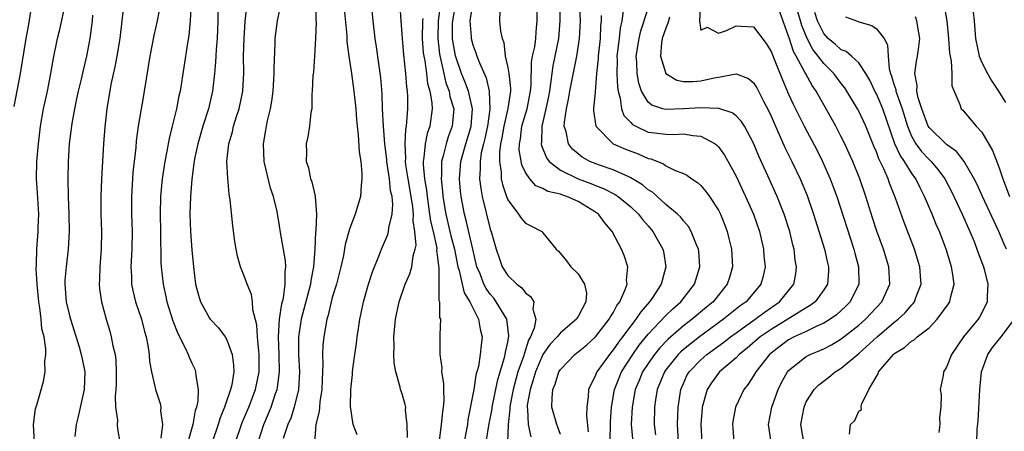
# Model space of a CAD drawing. Units: inches. Extents: x 2577000 to 2580000, y 1524000 to 1527000.
# Drawn here: x 2577453 to 2577566, y 1526200 to 1526247 of the extents above; entities that cross this region are included whole.
import ezdxf

# ---------------------------------------------------------------- set-up
doc = ezdxf.new("R2010")
doc.units = ezdxf.units.IN
doc.header["$MEASUREMENT"] = 0
doc.layers.add('LD25771524_2ft', color=53, linetype='Continuous')

msp = doc.modelspace()

# ---------------------------------------------------------------- linework, layer by layer
at = {"layer": 'LD25771524_2ft'}
for points, elevation in [([(2577475.97, 1526251), (2577475.96, 1526247), (2577475.87, 1526245), (2577475.76, 1526243.76), (2577475.7, 1526242.3), (2577475.57, 1526241), (2577475.35, 1526239), (2577474.9, 1526237), (2577474.25, 1526235), (2577473.67, 1526233), (2577473.3, 1526231.3), (2577473.25, 1526231), (2577473.24, 1526230.76), (2577472.99, 1526228.99), (2577472.83, 1526227), (2577472.76, 1526225), (2577472.84, 1526223), (2577473, 1526220.9), (2577473.17, 1526219), (2577473.43, 1526217), (2577473.74, 1526215.74), (2577473.98, 1526215), (2577475, 1526213.12), (2577475.09, 1526213), (2577476.03, 1526212.03), (2577476.8, 1526211), (2577477, 1526210.65), (2577477.59, 1526209), (2577477.76, 1526207.76), (2577477.77, 1526207), (2577477.55, 1526205.55), (2577477.41, 1526205), (2577476.72, 1526203), (2577476.21, 1526201.79), (2577475.98, 1526201), (2577475.31, 1526199)], 8084), ([(2577487.19, 1526250.81), (2577487.14, 1526247.14), (2577487.15, 1526246.85), (2577487.1, 1526245), (2577486.99, 1526243), (2577486.84, 1526241.16), (2577486.8, 1526240.8), (2577486.72, 1526239), (2577486.68, 1526238.68), (2577486.66, 1526237), (2577486.57, 1526236.57), (2577486.41, 1526235), (2577486.21, 1526233.79), (2577486.02, 1526233), (2577486.05, 1526232.05), (2577486.02, 1526231), (2577486.28, 1526230.28), (2577486.52, 1526229), (2577486.66, 1526228.66), (2577487.04, 1526227.04), (2577487.03, 1526226.97), (2577487.2, 1526225), (2577487.12, 1526223.12), (2577487.08, 1526222.92), (2577487, 1526221), (2577486.87, 1526219), (2577486.56, 1526217.44), (2577486.51, 1526217), (2577485.44, 1526213), (2577485.15, 1526211), (2577485.16, 1526209), (2577485.26, 1526207), (2577485.16, 1526205), (2577484.66, 1526203), (2577484.26, 1526201.74), (2577483.93, 1526201), (2577483.4, 1526199.4)], 8090), ([(2577520.67, 1526199), (2577520.7, 1526201.3), (2577520.81, 1526203), (2577521.15, 1526205), (2577521.67, 1526206.33), (2577521.96, 1526207), (2577523.26, 1526209), (2577523.96, 1526210.04), (2577525, 1526211.3), (2577527, 1526213.43), (2577527.79, 1526214.21), (2577528.7, 1526215), (2577530.26, 1526217), (2577530.89, 1526219), (2577530.76, 1526220.76), (2577530.73, 1526221), (2577530.5, 1526221.5), (2577529.91, 1526223), (2577529.58, 1526223.58), (2577529, 1526224.22), (2577528.67, 1526224.67), (2577528.33, 1526225), (2577527, 1526226.1), (2577525.48, 1526227.48), (2577525, 1526227.76), (2577524.33, 1526228.33), (2577523, 1526229.14), (2577522.77, 1526229.23), (2577521, 1526230.05), (2577519.43, 1526230.57), (2577518.34, 1526231), (2577517.48, 1526231.48), (2577517, 1526231.85), (2577516.38, 1526232.38), (2577515.91, 1526233), (2577515.64, 1526234.36), (2577515.43, 1526235), (2577515.45, 1526235.45), (2577515.67, 1526237), (2577515.91, 1526238.09), (2577516.07, 1526239), (2577516.88, 1526243), (2577517.18, 1526245), (2577517.28, 1526247), (2577517.09, 1526251)], 8112), ([(2577455.07, 1526198.93), (2577454.94, 1526201), (2577455.19, 1526202.81), (2577455.36, 1526203.37), (2577456.08, 1526205.92), (2577456.27, 1526207), (2577456.24, 1526208.24), (2577456.34, 1526209), (2577456.35, 1526209.65), (2577456.15, 1526211), (2577455.92, 1526211.92), (2577455.83, 1526213), (2577455.68, 1526214.32), (2577455.55, 1526215), (2577455.36, 1526217), (2577455.26, 1526218.74), (2577455.29, 1526219.29), (2577455.32, 1526221), (2577455.49, 1526223), (2577455.49, 1526223.49), (2577455.56, 1526225), (2577455.4, 1526227.41), (2577455.28, 1526229), (2577455.33, 1526231), (2577455.52, 1526233), (2577455.67, 1526234.33), (2577455.75, 1526235), (2577456.1, 1526237), (2577456.53, 1526239), (2577456.93, 1526241), (2577457.24, 1526242.76), (2577457.7, 1526245), (2577457.97, 1526246.03), (2577458.6, 1526249)], 8074), ([(2577465.25, 1526249), (2577465.03, 1526247.03), (2577464.78, 1526245), (2577464.46, 1526243), (2577464.23, 1526241.77), (2577463.77, 1526239.77), (2577463.29, 1526237), (2577463.07, 1526234.93), (2577462.93, 1526233), (2577462.69, 1526229), (2577462.61, 1526227), (2577462.64, 1526225), (2577462.71, 1526223), (2577462.66, 1526221), (2577462.5, 1526219), (2577462.48, 1526217.52), (2577462.45, 1526217), (2577462.49, 1526216.49), (2577462.71, 1526215), (2577463.22, 1526213), (2577463.64, 1526211.64), (2577463.82, 1526211), (2577464.01, 1526209.99), (2577464.27, 1526209), (2577464.35, 1526208.35), (2577464.39, 1526207), (2577464.36, 1526205.64), (2577464.33, 1526205), (2577464.25, 1526204.25), (2577464.3, 1526203), (2577464.51, 1526201.49), (2577464.47, 1526201), (2577464.51, 1526200.51), (2577464.79, 1526199)], 8078), ([(2577469.43, 1526249), (2577469.05, 1526247), (2577468.67, 1526245.33), (2577468.21, 1526243), (2577467.58, 1526239), (2577467.49, 1526238.51), (2577466.88, 1526235), (2577466.66, 1526233.34), (2577466.6, 1526232.6), (2577466.28, 1526229.72), (2577466.23, 1526229), (2577466.12, 1526227), (2577466.13, 1526225), (2577466.19, 1526223), (2577466.15, 1526221), (2577466.04, 1526219), (2577466.1, 1526217.9), (2577466.13, 1526217), (2577466.27, 1526216.27), (2577466.59, 1526215), (2577467.24, 1526213), (2577467.6, 1526211.6), (2577467.78, 1526211), (2577467.99, 1526210.01), (2577468.14, 1526209), (2577468.18, 1526208.18), (2577468.39, 1526207), (2577468.81, 1526205.19), (2577468.84, 1526205), (2577469.39, 1526203.39), (2577469.46, 1526203), (2577469.44, 1526202.56), (2577469.65, 1526201), (2577469.47, 1526199.47)], 8080), ([(2577472.93, 1526249.07), (2577472.81, 1526247), (2577472.64, 1526245.36), (2577472.49, 1526244.49), (2577471.65, 1526239), (2577471.53, 1526238.47), (2577471.24, 1526237), (2577470.75, 1526235), (2577470.4, 1526233.6), (2577470.15, 1526232.15), (2577469.91, 1526231), (2577469.61, 1526229), (2577469.43, 1526227), (2577469.38, 1526225), (2577469.42, 1526223), (2577469.44, 1526221.44), (2577469.47, 1526221), (2577469.48, 1526219.48), (2577469.5, 1526219), (2577469.71, 1526217), (2577469.96, 1526215.96), (2577470.16, 1526215), (2577470.82, 1526212.82), (2577471.38, 1526211.38), (2577472.25, 1526209.75), (2577472.59, 1526209), (2577472.7, 1526208.7), (2577473, 1526208.01), (2577473.32, 1526207.32), (2577473.43, 1526207), (2577473.44, 1526206.56), (2577473.7, 1526205), (2577473.67, 1526203.67), (2577473.53, 1526203), (2577473.39, 1526202.61), (2577473.12, 1526201), (2577472.54, 1526199)], 8082), ([(2577477.96, 1526199), (2577478.65, 1526201), (2577478.74, 1526201.26), (2577479, 1526201.85), (2577479.47, 1526203), (2577480.25, 1526205), (2577480.68, 1526207), (2577480.68, 1526209), (2577480.62, 1526209.38), (2577480.47, 1526211), (2577480.39, 1526212.39), (2577479.93, 1526214.07), (2577479.89, 1526215), (2577479.81, 1526215.81), (2577479.29, 1526217), (2577479, 1526217.83), (2577478.53, 1526219), (2577478.18, 1526220.18), (2577478.05, 1526221), (2577477.88, 1526221.88), (2577477.67, 1526223.67), (2577477.37, 1526226.63), (2577477.26, 1526227.26), (2577477.08, 1526229.08), (2577476.99, 1526231), (2577477.2, 1526233), (2577477.62, 1526234.38), (2577477.76, 1526235), (2577478.1, 1526236.1), (2577478.4, 1526237), (2577478.8, 1526239), (2577478.91, 1526241.09), (2577478.9, 1526243), (2577478.94, 1526245), (2577479.07, 1526246.93), (2577479.28, 1526249)], 8086), ([(2577480.54, 1526199), (2577481.19, 1526201), (2577481.74, 1526202.26), (2577482.02, 1526203), (2577482.54, 1526204.54), (2577482.71, 1526205), (2577482.76, 1526205.24), (2577482.98, 1526207), (2577482.93, 1526209), (2577482.86, 1526211), (2577482.99, 1526213.01), (2577483.25, 1526214.75), (2577483.42, 1526215.42), (2577483.64, 1526217), (2577483.61, 1526218.4), (2577483.69, 1526219), (2577483.66, 1526219.66), (2577483.11, 1526222.89), (2577483, 1526223.67), (2577482.71, 1526225.29), (2577482.29, 1526227), (2577481.96, 1526227.96), (2577481.25, 1526231), (2577481.15, 1526233), (2577481.44, 1526234.56), (2577481.5, 1526235), (2577481.63, 1526235.63), (2577481.97, 1526237), (2577482.12, 1526237.88), (2577482.25, 1526239), (2577482.34, 1526240.34), (2577482.37, 1526241), (2577482.36, 1526241.64), (2577482.49, 1526244.49), (2577482.5, 1526245), (2577482.74, 1526247), (2577483.17, 1526249)], 8088), ([(2577491.85, 1526199.85), (2577491.38, 1526201), (2577491.06, 1526203.06), (2577491.11, 1526205), (2577491.29, 1526206.71), (2577491.31, 1526207), (2577491.35, 1526207.35), (2577491.57, 1526209), (2577491.77, 1526210.23), (2577491.84, 1526211), (2577491.97, 1526211.97), (2577492.14, 1526213), (2577492.3, 1526213.7), (2577492.56, 1526215), (2577493.13, 1526217), (2577493.58, 1526218.42), (2577494.37, 1526220.37), (2577494.6, 1526221), (2577495.32, 1526222.68), (2577495.39, 1526223), (2577495.43, 1526223.43), (2577495.82, 1526225), (2577495.9, 1526226.1), (2577495.81, 1526227), (2577495.65, 1526227.65), (2577495.51, 1526229), (2577495.21, 1526231), (2577495.2, 1526231.2), (2577495, 1526233), (2577494.83, 1526235), (2577494.73, 1526237), (2577494.68, 1526238.68), (2577494.53, 1526240.53), (2577494.05, 1526244.05), (2577493.9, 1526245), (2577493.67, 1526247), (2577493.47, 1526249)], 8094), ([(2577501.34, 1526249), (2577501.07, 1526247), (2577501.01, 1526245), (2577501.21, 1526243.21), (2577501.69, 1526241), (2577501.94, 1526239.94), (2577502.3, 1526239), (2577502.4, 1526238.4), (2577502.83, 1526237), (2577502.67, 1526235), (2577502.21, 1526233.79), (2577501.96, 1526233), (2577501.65, 1526231.65), (2577501.46, 1526231), (2577501.44, 1526229.44), (2577501.41, 1526229), (2577501.57, 1526227.57), (2577501.6, 1526227), (2577501.93, 1526225), (2577502.52, 1526222.52), (2577502.92, 1526221), (2577503.31, 1526219), (2577503.45, 1526218.55), (2577503.79, 1526217), (2577504.03, 1526216.03), (2577504.67, 1526215), (2577505, 1526214.3), (2577505.67, 1526213), (2577505.86, 1526211.86), (2577506.08, 1526211), (2577505.95, 1526210.05), (2577505.86, 1526209), (2577505.64, 1526207.64), (2577505.47, 1526207), (2577505.36, 1526206.64), (2577505.11, 1526205), (2577504.46, 1526201.54), (2577504.39, 1526201), (2577504.27, 1526200.27), (2577504.02, 1526199)], 8100), ([(2577506.54, 1526199), (2577506.89, 1526201.11), (2577507, 1526201.65), (2577507.2, 1526202.8), (2577507.22, 1526203), (2577507.87, 1526206.13), (2577508.64, 1526208.64), (2577508.71, 1526209), (2577508.74, 1526209.26), (2577509, 1526210.4), (2577509.13, 1526211.13), (2577508.89, 1526213), (2577507.69, 1526215), (2577507.4, 1526215.4), (2577507, 1526215.85), (2577506.53, 1526216.53), (2577506.28, 1526217), (2577505.83, 1526218.17), (2577505.48, 1526219), (2577505, 1526220.99), (2577504.26, 1526224.26), (2577504.05, 1526225), (2577503.68, 1526227), (2577503.61, 1526227.61), (2577503.51, 1526229), (2577503.66, 1526231), (2577504.2, 1526233), (2577504.4, 1526233.6), (2577504.82, 1526235), (2577504.98, 1526237), (2577504.52, 1526239), (2577504.11, 1526240.11), (2577503.74, 1526241), (2577503.04, 1526243.03), (2577502.73, 1526244.73), (2577502.7, 1526245), (2577502.71, 1526246.71), (2577502.72, 1526247), (2577503.06, 1526249)], 8102), ([(2577504.99, 1526249.01), (2577504.68, 1526247), (2577504.81, 1526245.19), (2577504.81, 1526245), (2577505, 1526244.27), (2577505.36, 1526243.36), (2577505.47, 1526243), (2577505.76, 1526242.24), (2577506.52, 1526240.52), (2577506.88, 1526239), (2577506.95, 1526236.95), (2577506.67, 1526235), (2577506.39, 1526233.61), (2577506.22, 1526233), (2577505.98, 1526231.98), (2577505.84, 1526231), (2577505.86, 1526230.14), (2577505.79, 1526229), (2577505.91, 1526227.91), (2577506.08, 1526227), (2577507, 1526223.29), (2577507.14, 1526222.86), (2577507.66, 1526221), (2577508, 1526219.99), (2577508.37, 1526219), (2577509, 1526217.98), (2577510.03, 1526217), (2577510.59, 1526216.59), (2577511, 1526216.03), (2577511.6, 1526215.6), (2577511.98, 1526215), (2577511.84, 1526214.16), (2577512.18, 1526213), (2577512, 1526212), (2577511.59, 1526211), (2577511.37, 1526210.63), (2577511, 1526209.52), (2577510.77, 1526208.77), (2577510.15, 1526207), (2577509.62, 1526205), (2577509.26, 1526203.26), (2577509.22, 1526203), (2577509.23, 1526202.77), (2577509.02, 1526201), (2577508.95, 1526199)], 8104), ([(2577515, 1526199.87), (2577514.71, 1526200.71), (2577514.58, 1526201), (2577514.03, 1526203), (2577514.04, 1526204.04), (2577514.14, 1526205), (2577514.4, 1526205.6), (2577514.83, 1526207), (2577515, 1526207.28), (2577516.65, 1526209), (2577517.95, 1526210.05), (2577519, 1526211), (2577520.56, 1526213), (2577520.7, 1526213.3), (2577521, 1526213.74), (2577521.44, 1526214.56), (2577521.78, 1526215), (2577522.38, 1526216.38), (2577522.58, 1526217), (2577522.53, 1526217.47), (2577522.67, 1526219), (2577522.27, 1526220.27), (2577521.97, 1526221), (2577520.89, 1526223), (2577520.03, 1526224.03), (2577519.32, 1526225), (2577519, 1526225.23), (2577517, 1526226.42), (2577515.71, 1526227), (2577515.17, 1526227.17), (2577515, 1526227.25), (2577513.57, 1526227.57), (2577513, 1526227.9), (2577512.21, 1526228.21), (2577511.51, 1526229), (2577511, 1526229.73), (2577510.59, 1526230.59), (2577510.31, 1526232.31), (2577510.32, 1526233), (2577510.43, 1526233.57), (2577510.61, 1526235), (2577511.2, 1526237), (2577511.6, 1526239), (2577511.67, 1526239.67), (2577511.7, 1526242.3), (2577511.82, 1526243), (2577512.06, 1526244.06), (2577512.19, 1526245), (2577512.22, 1526245.78), (2577512.36, 1526247), (2577512.29, 1526249)], 8108), ([(2577514.92, 1526248.92), (2577514.94, 1526247), (2577514.76, 1526245), (2577514.37, 1526243), (2577514.13, 1526241.87), (2577514, 1526241), (2577513.88, 1526239.88), (2577513.73, 1526239), (2577513.62, 1526238.38), (2577513.34, 1526237), (2577512.87, 1526235), (2577512.82, 1526233.18), (2577512.79, 1526233), (2577512.82, 1526232.82), (2577513.39, 1526231.39), (2577513.7, 1526231), (2577515, 1526230), (2577517, 1526229.02), (2577518.46, 1526228.46), (2577519, 1526228.24), (2577519.9, 1526227.9), (2577521.23, 1526227.23), (2577521.57, 1526227), (2577523, 1526225.82), (2577523.89, 1526225), (2577524.36, 1526224.36), (2577525, 1526223.64), (2577525.54, 1526223), (2577526.66, 1526221), (2577526.72, 1526220.72), (2577527.02, 1526219), (2577526.57, 1526217.43), (2577526.48, 1526217), (2577525.52, 1526215.52), (2577525.16, 1526215), (2577524.14, 1526213.86), (2577523.58, 1526213), (2577523, 1526212.26), (2577522.07, 1526211), (2577521.6, 1526210.4), (2577521, 1526209.52), (2577520.57, 1526209), (2577519.14, 1526207), (2577519, 1526206.65), (2577518.2, 1526205), (2577518.17, 1526204.17), (2577518.01, 1526203), (2577517.98, 1526202.02), (2577518.17, 1526200.17)], 8110), ([(2577530.97, 1526248.97), (2577530.83, 1526247), (2577531, 1526245.95), (2577531.71, 1526246.29), (2577533, 1526245.61), (2577533.93, 1526245.93), (2577535, 1526246.46), (2577535.6, 1526246.4), (2577537, 1526246.34), (2577538.45, 1526244.45), (2577539, 1526243.53), (2577539.14, 1526243.14), (2577539.35, 1526242.65), (2577540.29, 1526240.29), (2577541, 1526238.65), (2577541.52, 1526237.52), (2577542.77, 1526235), (2577544.23, 1526232.23), (2577544.84, 1526231), (2577545.74, 1526229), (2577546.09, 1526228.09), (2577546.49, 1526227), (2577548.41, 1526221), (2577548.53, 1526220.53), (2577548.97, 1526219), (2577549, 1526217), (2577547.99, 1526215), (2577547.5, 1526214.5), (2577546.47, 1526213.53), (2577545.72, 1526213), (2577545, 1526212.55), (2577544.22, 1526212.22), (2577543, 1526211.62), (2577541.64, 1526211), (2577541, 1526210.66), (2577540.05, 1526209.95), (2577539, 1526209.14), (2577538.83, 1526209), (2577537.25, 1526207), (2577537, 1526206.55), (2577536.39, 1526205.61), (2577535.9, 1526205), (2577534.95, 1526203), (2577534.65, 1526201.35), (2577534.6, 1526201), (2577534.62, 1526200.62), (2577534.75, 1526199)], 8122), ([(2577539.01, 1526199), (2577538.71, 1526201), (2577539.09, 1526203), (2577539.81, 1526205), (2577540.2, 1526205.8), (2577540.86, 1526207), (2577541, 1526207.16), (2577543, 1526208.77), (2577543.44, 1526209), (2577544.55, 1526209.45), (2577545, 1526209.65), (2577545.89, 1526210.11), (2577547, 1526210.78), (2577549, 1526212.33), (2577549.75, 1526213), (2577551.61, 1526215), (2577552.52, 1526217), (2577552.43, 1526219), (2577551.79, 1526221), (2577551.04, 1526223.04), (2577550.55, 1526224.55), (2577549.8, 1526227), (2577549.12, 1526229), (2577548.31, 1526231), (2577547.9, 1526231.9), (2577547.39, 1526233), (2577547, 1526233.79), (2577546.37, 1526235), (2577544.14, 1526239), (2577543.66, 1526239.66), (2577542.96, 1526240.96), (2577542.9, 1526241.1), (2577541.86, 1526243), (2577541.54, 1526243.54), (2577541.06, 1526245.06), (2577541, 1526245.27), (2577539.64, 1526249)], 8124), ([(2577561.91, 1526249), (2577562.13, 1526247), (2577562.28, 1526245), (2577562.7, 1526243), (2577563, 1526242.26), (2577563.67, 1526241), (2577564.15, 1526240.15), (2577564.9, 1526239), (2577565.7, 1526237.7)], 8136), ([(2577452.74, 1526237.26), (2577453.46, 1526241), (2577454.11, 1526245), (2577454.39, 1526246.39), (2577454.78, 1526248.78)], 8072), ([(2577490.37, 1526248.37), (2577490.64, 1526245.36), (2577490.66, 1526244.66), (2577490.87, 1526243), (2577491.18, 1526241), (2577491.47, 1526239), (2577491.67, 1526237), (2577491.76, 1526235.76), (2577491.83, 1526235), (2577491.96, 1526234.04), (2577492.07, 1526232.07), (2577492.24, 1526231), (2577492.37, 1526229.63), (2577492.37, 1526229), (2577492.29, 1526228.29), (2577492.21, 1526227), (2577491.61, 1526225), (2577491, 1526223.4), (2577490.88, 1526223), (2577490.47, 1526221.53), (2577490.26, 1526220.26), (2577489.99, 1526219), (2577489.48, 1526217), (2577489, 1526215.49), (2577488.86, 1526215), (2577488.51, 1526213.49), (2577488.36, 1526213), (2577488.02, 1526211), (2577487.93, 1526210.07), (2577487.88, 1526209), (2577487.92, 1526207.92), (2577487.84, 1526206.16), (2577487.82, 1526205), (2577487.59, 1526203.59), (2577487.54, 1526203), (2577487.51, 1526202.49), (2577487.13, 1526201), (2577486.98, 1526198.98)], 8092), ([(2577497.55, 1526199.55), (2577497.53, 1526201), (2577497.35, 1526202.65), (2577497.36, 1526203), (2577497.31, 1526203.31), (2577497, 1526204.34), (2577496.83, 1526204.83), (2577496.78, 1526205), (2577496.75, 1526205.25), (2577496.23, 1526207), (2577496.03, 1526208.03), (2577496.02, 1526209), (2577496.05, 1526209.95), (2577496.01, 1526211), (2577496.19, 1526213), (2577496.6, 1526215), (2577497.31, 1526217), (2577497.83, 1526218.17), (2577498.06, 1526219), (2577498.23, 1526220.23), (2577498.45, 1526221), (2577498.54, 1526221.46), (2577498.42, 1526223), (2577498.21, 1526224.21), (2577498.25, 1526225), (2577498.18, 1526225.82), (2577498, 1526227), (2577497.64, 1526229), (2577497.38, 1526230.62), (2577497.35, 1526231), (2577497.37, 1526231.37), (2577497.3, 1526233), (2577497.36, 1526234.64), (2577497.44, 1526235), (2577497.51, 1526235.51), (2577497.6, 1526237), (2577497.6, 1526238.4), (2577497.58, 1526239), (2577497.5, 1526239.5), (2577497.39, 1526241), (2577497.15, 1526243.15), (2577497, 1526245), (2577496.85, 1526247), (2577496.75, 1526248.75)], 8096), ([(2577508.1, 1526248.1), (2577508.04, 1526247), (2577508.17, 1526245.83), (2577508.35, 1526245), (2577508.55, 1526244.55), (2577508.71, 1526243), (2577509, 1526241.71), (2577509.12, 1526241), (2577509.31, 1526239.31), (2577509.3, 1526239), (2577509.01, 1526237.01), (2577508.54, 1526235), (2577508.33, 1526233.67), (2577508.18, 1526233), (2577508.05, 1526232.05), (2577508.05, 1526231), (2577508.24, 1526229.76), (2577508.26, 1526229), (2577508.38, 1526228.38), (2577508.85, 1526227), (2577509, 1526226.62), (2577510.21, 1526225), (2577510.52, 1526224.52), (2577511, 1526223.94), (2577511.64, 1526223.64), (2577512.87, 1526223), (2577513, 1526222.85), (2577514.49, 1526221), (2577514.78, 1526220.78), (2577515.68, 1526219.68), (2577516.19, 1526219), (2577517, 1526218.2), (2577517.73, 1526217), (2577517.97, 1526215.97), (2577517.89, 1526215), (2577517, 1526213.31), (2577516.88, 1526213.12), (2577516.82, 1526213), (2577515, 1526211.47), (2577514.61, 1526211), (2577513.82, 1526210.18), (2577513, 1526209), (2577512.14, 1526207), (2577511.9, 1526206.1), (2577511.53, 1526205), (2577511.21, 1526203.21), (2577511.2, 1526203), (2577511.24, 1526202.76), (2577511.32, 1526201), (2577511.62, 1526199.62)], 8106), ([(2577522.16, 1526248.16), (2577521.99, 1526247), (2577521.81, 1526246.19), (2577521.69, 1526245), (2577521.44, 1526243), (2577521.45, 1526242.55), (2577521.41, 1526241), (2577521.48, 1526239.48), (2577521.56, 1526239), (2577521.8, 1526238.2), (2577521.94, 1526237), (2577522.22, 1526236.22), (2577523, 1526235.42), (2577523.2, 1526235.2), (2577523.57, 1526235), (2577525, 1526234.34), (2577525.76, 1526234.24), (2577527, 1526234.09), (2577527.94, 1526234.06), (2577529, 1526234.15), (2577530.07, 1526233.93), (2577531, 1526233.89), (2577532.61, 1526233), (2577532.83, 1526232.83), (2577533, 1526232.64), (2577533.7, 1526231.7), (2577534.43, 1526230.43), (2577535, 1526229.33), (2577536.1, 1526227), (2577536.99, 1526225), (2577537.67, 1526223), (2577538.13, 1526221), (2577538.19, 1526220.19), (2577538.31, 1526219), (2577538.08, 1526217.92), (2577537.84, 1526217), (2577536.17, 1526215), (2577535.48, 1526214.52), (2577533.59, 1526213), (2577530.83, 1526211), (2577529, 1526209.57), (2577528.7, 1526209.3), (2577528.4, 1526209), (2577527, 1526207.23), (2577526.84, 1526207), (2577526.03, 1526205), (2577525.84, 1526203.84), (2577525.73, 1526203), (2577525.68, 1526201), (2577525.82, 1526199.82)], 8116), ([(2577528.46, 1526199), (2577528.38, 1526200.38), (2577528.32, 1526201), (2577528.4, 1526203), (2577528.7, 1526205), (2577529, 1526205.7), (2577529.41, 1526206.59), (2577529.65, 1526207), (2577531, 1526208.4), (2577531.68, 1526209), (2577533.61, 1526210.39), (2577534.36, 1526211), (2577535, 1526211.47), (2577537.18, 1526213), (2577538.21, 1526213.79), (2577539.97, 1526215), (2577541.59, 1526217), (2577541.81, 1526218.19), (2577541.91, 1526219), (2577541.76, 1526219.76), (2577541.61, 1526221), (2577541.47, 1526221.47), (2577541.12, 1526223), (2577540.49, 1526225), (2577539.69, 1526227), (2577538.63, 1526229.37), (2577537.6, 1526231.6), (2577537, 1526233.06), (2577535.95, 1526235), (2577535.59, 1526235.59), (2577535, 1526236.19), (2577534.55, 1526236.55), (2577533.03, 1526237.03), (2577531, 1526237.12), (2577529, 1526237), (2577527, 1526236.92), (2577526.68, 1526237), (2577525.4, 1526237.4), (2577525, 1526237.74), (2577524.23, 1526239), (2577523.91, 1526239.91), (2577523.72, 1526241), (2577523.69, 1526242.31), (2577523.63, 1526243), (2577523.95, 1526245), (2577524.14, 1526245.86), (2577525, 1526248.42)], 8118), ([(2577542.72, 1526199), (2577542.4, 1526201), (2577542.75, 1526203), (2577543, 1526203.58), (2577543.9, 1526205), (2577544.45, 1526205.55), (2577545.59, 1526206.41), (2577546.29, 1526207), (2577547, 1526207.43), (2577549, 1526209.09), (2577551.1, 1526211), (2577553, 1526212.64), (2577553.46, 1526213), (2577554.26, 1526213.74), (2577555, 1526214.63), (2577555.19, 1526214.81), (2577555.33, 1526215), (2577555.5, 1526215.5), (2577556.09, 1526217), (2577556.04, 1526217.96), (2577555.95, 1526219), (2577555.34, 1526221), (2577554.14, 1526224.14), (2577553.18, 1526226.82), (2577552.5, 1526228.5), (2577552.33, 1526229), (2577551.84, 1526230.16), (2577551.28, 1526231.28), (2577551, 1526232.09), (2577550.72, 1526232.72), (2577549.81, 1526235), (2577549, 1526236.72), (2577548.85, 1526237), (2577547.39, 1526239.39), (2577547, 1526239.88), (2577546.16, 1526241), (2577545, 1526242.14), (2577544.36, 1526243), (2577543.76, 1526243.76), (2577543.09, 1526245), (2577542.49, 1526246.49), (2577542.36, 1526247), (2577542.05, 1526248.05)], 8126), ([(2577547.93, 1526199.93), (2577548.05, 1526201), (2577548.54, 1526201.46), (2577549, 1526202.52), (2577549.3, 1526202.7), (2577549.27, 1526203), (2577549.3, 1526203.3), (2577550.14, 1526205), (2577551, 1526206.49), (2577551.2, 1526206.8), (2577551.24, 1526207), (2577552.94, 1526209), (2577553, 1526209.06), (2577554.2, 1526209.8), (2577555, 1526210.5), (2577555.32, 1526210.68), (2577555.66, 1526211), (2577557, 1526212.04), (2577557.94, 1526213), (2577559.22, 1526214.78), (2577559.35, 1526215), (2577559.44, 1526215.44), (2577559.85, 1526217), (2577559.68, 1526218.32), (2577559.56, 1526219), (2577558.93, 1526221), (2577558.17, 1526223), (2577557.81, 1526223.81), (2577557.34, 1526225), (2577556.49, 1526227), (2577555.98, 1526227.98), (2577555.5, 1526229), (2577555, 1526229.7), (2577554.2, 1526231), (2577553.69, 1526231.69), (2577553.11, 1526233), (2577551.73, 1526237), (2577551, 1526238.69), (2577550.83, 1526239), (2577550.24, 1526240.24), (2577549.79, 1526241), (2577549, 1526242.24), (2577548.17, 1526243), (2577547.54, 1526243.54), (2577547, 1526243.72), (2577546.33, 1526244.33), (2577545.52, 1526245), (2577545, 1526245.56), (2577544.3, 1526247), (2577543.97, 1526247.97)], 8128), ([(2577558.72, 1526248.72), (2577559.01, 1526247.01), (2577559.22, 1526245), (2577559.33, 1526243.33), (2577559.39, 1526243), (2577559.53, 1526242.47), (2577559.58, 1526241), (2577559.59, 1526239.59), (2577560.52, 1526237.48), (2577560.67, 1526237), (2577560.84, 1526236.84), (2577561, 1526236.65), (2577562.35, 1526235), (2577563, 1526234.31), (2577564.24, 1526232.24), (2577565, 1526230.26), (2577565.4, 1526229), (2577566.16, 1526227)], 8134), ([(2577461.68, 1526247.68), (2577461.63, 1526247), (2577461.37, 1526245), (2577461, 1526243), (2577460.6, 1526241.4), (2577460.38, 1526240.38), (2577460.04, 1526239), (2577459.87, 1526238.13), (2577459.61, 1526237), (2577459.31, 1526235.31), (2577459.02, 1526233), (2577458.89, 1526231), (2577458.86, 1526229), (2577458.9, 1526227), (2577458.98, 1526225), (2577459.03, 1526223), (2577458.91, 1526221), (2577458.66, 1526219), (2577458.54, 1526217.46), (2577458.53, 1526217), (2577458.69, 1526215), (2577459, 1526213.58), (2577459.15, 1526213), (2577460.15, 1526209.85), (2577460.4, 1526209), (2577460.48, 1526208.48), (2577460.79, 1526207), (2577460.72, 1526205), (2577460.06, 1526201.94), (2577459.82, 1526201), (2577459.65, 1526199.65)], 8076), ([(2577499.3, 1526247.3), (2577499.26, 1526247), (2577499.25, 1526245), (2577499.37, 1526243.37), (2577499.42, 1526243), (2577499.53, 1526242.47), (2577499.72, 1526241), (2577499.86, 1526239.86), (2577500.1, 1526239), (2577500.34, 1526237.66), (2577500.37, 1526237), (2577500.11, 1526235), (2577499.82, 1526234.18), (2577499.59, 1526233), (2577499.44, 1526231.44), (2577499.35, 1526231), (2577499.35, 1526230.65), (2577499.51, 1526229), (2577499.73, 1526227.73), (2577499.8, 1526227), (2577500.09, 1526225), (2577500.19, 1526224.19), (2577500.48, 1526223), (2577500.9, 1526221.1), (2577500.89, 1526220.89), (2577501, 1526220.06), (2577501.09, 1526219.09), (2577501.13, 1526218.87), (2577501.15, 1526215.15), (2577501.22, 1526215), (2577501.22, 1526213.22), (2577501.31, 1526213), (2577501.24, 1526211.24), (2577501.26, 1526211), (2577501.24, 1526210.76), (2577501.24, 1526209), (2577501.48, 1526207.48), (2577501.45, 1526207), (2577501.68, 1526205.68), (2577501.67, 1526205), (2577501.7, 1526203.7), (2577501.64, 1526203), (2577501.56, 1526202.44), (2577501.42, 1526201), (2577501.17, 1526199.17)], 8098), ([(2577519.63, 1526247.63), (2577519.63, 1526247), (2577519.57, 1526246.43), (2577519.52, 1526245), (2577519.3, 1526243), (2577519.29, 1526242.71), (2577519.12, 1526241), (2577519, 1526239.46), (2577518.94, 1526238.94), (2577518.77, 1526237), (2577518.77, 1526236.77), (2577519.01, 1526235), (2577521, 1526233.01), (2577522.39, 1526232.39), (2577523.85, 1526231.85), (2577525, 1526231.33), (2577525.28, 1526231.28), (2577526.72, 1526230.72), (2577527, 1526230.51), (2577527.99, 1526230.01), (2577529, 1526229.63), (2577529.41, 1526229.41), (2577529.95, 1526229), (2577530.61, 1526228.61), (2577531, 1526228.24), (2577531.58, 1526227.58), (2577531.98, 1526227), (2577533, 1526225.44), (2577533.22, 1526225), (2577533.73, 1526223.73), (2577534, 1526223), (2577534.2, 1526222.2), (2577534.49, 1526221), (2577534.6, 1526219), (2577534.25, 1526217.75), (2577534.01, 1526217), (2577532.38, 1526215), (2577531.62, 1526214.38), (2577530, 1526213), (2577529, 1526212.26), (2577527.26, 1526210.74), (2577526.28, 1526209.72), (2577525.71, 1526209), (2577525, 1526207.98), (2577524.36, 1526207), (2577523.98, 1526206.03), (2577523.52, 1526205), (2577523.16, 1526203), (2577523.07, 1526201), (2577523.23, 1526199)], 8114), ([(2577527.44, 1526247.44), (2577527.29, 1526247), (2577527.25, 1526246.75), (2577527, 1526246.19), (2577526.59, 1526245), (2577526.5, 1526244.5), (2577526.39, 1526243), (2577527, 1526241.01), (2577528.24, 1526240.24), (2577529, 1526240.12), (2577530.1, 1526240.1), (2577531, 1526240.16), (2577532.53, 1526240.53), (2577533, 1526240.6), (2577535, 1526240.99), (2577536.43, 1526240.43), (2577537, 1526239.94), (2577537.37, 1526239.37), (2577538.12, 1526237.88), (2577538.73, 1526236.73), (2577539, 1526236.14), (2577539.34, 1526235.34), (2577539.92, 1526234.07), (2577540.58, 1526232.58), (2577541.37, 1526231), (2577542.3, 1526229), (2577543.1, 1526227.1), (2577543.84, 1526225), (2577545.09, 1526221), (2577545.43, 1526219.43), (2577545.55, 1526219), (2577545.53, 1526218.47), (2577545.41, 1526217), (2577545, 1526216.35), (2577544.01, 1526215), (2577543.44, 1526214.56), (2577543, 1526214.31), (2577539, 1526211.85), (2577537.77, 1526211), (2577536.28, 1526209.72), (2577535.37, 1526209), (2577535, 1526208.61), (2577533.12, 1526207), (2577533, 1526206.85), (2577532.22, 1526205.78), (2577531.7, 1526205), (2577531.14, 1526203), (2577531.13, 1526202.87), (2577531, 1526201), (2577531.11, 1526199)], 8120), ([(2577547.47, 1526247.47), (2577548.73, 1526247), (2577549, 1526246.9), (2577550.47, 1526246.47), (2577551, 1526246.1), (2577551.9, 1526245), (2577552.28, 1526244.28), (2577552.35, 1526243), (2577552.45, 1526241.55), (2577552.6, 1526241), (2577552.72, 1526240.72), (2577553, 1526239.79), (2577553.2, 1526239.2), (2577553.23, 1526239), (2577553.32, 1526238.68), (2577553.93, 1526237), (2577554.53, 1526235), (2577555, 1526233.87), (2577555.51, 1526233), (2577556.14, 1526232.14), (2577557, 1526231.23), (2577557.25, 1526231), (2577558.05, 1526230.05), (2577558.79, 1526229), (2577559.55, 1526227.55), (2577560.76, 1526225), (2577561.66, 1526223), (2577562.12, 1526221.88), (2577562.46, 1526221), (2577562.59, 1526220.59), (2577563.19, 1526219), (2577563.27, 1526218.73), (2577563.71, 1526217), (2577563.61, 1526215.61), (2577563.62, 1526215), (2577563.43, 1526214.57), (2577562.75, 1526213.25), (2577562.58, 1526213), (2577560.93, 1526211), (2577559.56, 1526209), (2577559, 1526207.56), (2577558.66, 1526207), (2577558.59, 1526206.59), (2577558.28, 1526205), (2577558.38, 1526204.38), (2577558.34, 1526203), (2577558.2, 1526201.8), (2577558.24, 1526201), (2577558.12, 1526200.12)], 8130), ([(2577565.82, 1526221), (2577565.55, 1526221.55), (2577564.94, 1526223), (2577563.07, 1526227), (2577562.44, 1526228.44), (2577562.15, 1526229), (2577561, 1526230.99), (2577560.11, 1526232.11), (2577559, 1526232.91), (2577557, 1526234.86), (2577556.91, 1526235), (2577556.17, 1526237), (2577555.77, 1526238.23), (2577555.62, 1526239), (2577555.64, 1526239.64), (2577555.36, 1526241), (2577555.58, 1526242.42), (2577555.7, 1526243), (2577555.78, 1526243.78), (2577555.96, 1526245), (2577555.72, 1526246.28), (2577555.62, 1526247), (2577555.47, 1526247.47)], 8132), ([(2577562.44, 1526199), (2577562.49, 1526200.49), (2577562.61, 1526201.39), (2577562.79, 1526205), (2577562.99, 1526207), (2577563.7, 1526209), (2577564.21, 1526209.79), (2577565.21, 1526211), (2577566.73, 1526213)], 8132)]:
    msp.add_lwpolyline(points, dxfattribs=dict(at, elevation=elevation))

doc.saveas('drawing.dxf')
